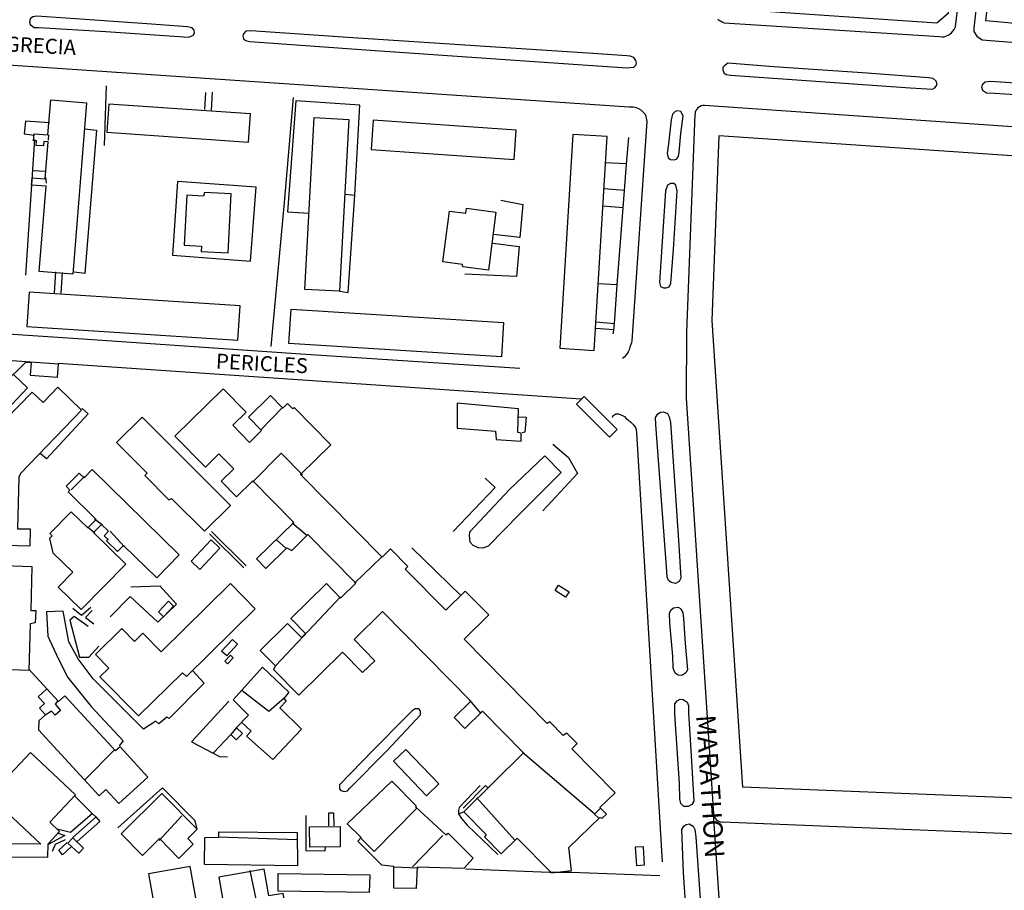
# Model space of a CAD drawing. Units: millimetres. Extents: x 734 to 8077, y 427 to 7224.
# Drawn here: x 2168 to 2497, y 1670 to 1961 of the extents above; entities that cross this region are included whole.
import ezdxf
from ezdxf.enums import TextEntityAlignment as Align

# ---------------------------------------------------------------- set-up
doc = ezdxf.new("R2010")
doc.units = ezdxf.units.MM
for name, color, linetype in [('1', 6, 'Continuous'), ('CALLES', 8, 'Continuous'), ('CERCOS', 252, 'Continuous'), ('EDFICIOS', 9, 'Continuous'), ('NOM-CALLES', 252, 'Continuous')]:
    doc.layers.add(name, color=color, linetype=linetype)
doc.styles.add('SIMPLEX', font='SIMPLEX.shx', dxfattribs={"height": 5})

msp = doc.modelspace()

# ---------------------------------------------------------------- linework, layer by layer
at = {"layer": '1'}
for p, q in [((2401.9, 1922.61), (2399.52, 1860.79)), ((2540.81, 1913.13), (2401.9, 1922.61)), ((2399.52, 1860.79), (2409.8, 1704.65)), ((2532.11, 1699.67), (2409.8, 1704.65)), ((2528.63, 1687.8), (2403, 1692.92))]:
    msp.add_line(p, q, dxfattribs=at)
msp.add_arc((2403.12, 1695.92), 3, 183.7674, 267.6668, dxfattribs=at)
at = {"layer": 'CALLES'}
for p, q in [((2538.3, 1923.02), (2397.14, 1932.78)), ((2393.94, 1929.9), (2391.13, 1856.92)), ((2391.13, 1856.92), (2390.97, 1834.82)), ((2390.97, 1834.76), (2400.13, 1695.72)), ((2402.81, 1655.03), (2400.13, 1695.72))]:
    msp.add_line(p, q, dxfattribs=at)
for points in [[(2507.91, 2143.05), (2487.21, 1958.63), (2487.25, 1957.53), (2488.22, 1956.02), (2489.97, 1954.78), (2557.46, 1949.39), (2558.76, 1950.33), (2560.38, 1952.27), (2560.56, 1952.84), (2580.48, 2134.76), (2580.25, 2136.4), (2578.97, 2138.32), (2577.4, 2139.89), (2512.52, 2146.4), (2511.49, 2146.28), (2509.64, 2145.73), (2507.91, 2143.05)], [(2401.55, 1961.68), (2402.16, 1961.26), (2402.49, 1961.1), (2403.01, 1960.81), (2403.75, 1960.47), (2475.61, 1955.91), (2476.63, 1955.78), (2477.32, 1955.81), (2478.14, 1956.13), (2478.88, 1956.45), (2479.79, 1957.09), (2480.62, 1958.22), (2481.12, 1959.12), (2488.82, 2023.64)], [(2078.24, 1952.18), (2371.94, 1932.36), (2372.55, 1932.32), (2373.24, 1932.31), (2373.94, 1932.26), (2374.99, 1931.76), (2375.84, 1931.34), (2376.65, 1930.52), (2377.22, 1929.86), (2377.46, 1929.24), (2377.65, 1928.51), (2377.8, 1927.44), (2372.82, 1853.99), (2372.69, 1853.38), (2372.52, 1852.81), (2372.18, 1851.92), (2371.93, 1851.02), (2371.55, 1850.33), (2371.01, 1849.48), (2370.27, 1848.55), (2369.73, 1848.1)], [(2366.18, 1828.63), (2366.34, 1828.43), (2366.59, 1829), (2367.04, 1829.2), (2367.41, 1829.52), (2368.19, 1829.59), (2368.92, 1829.38), (2369.69, 1829.05), (2370.3, 1828.63), (2370.95, 1828.01), (2371.64, 1827.47), (2372.44, 1826.73), (2373.45, 1825.74), (2374.02, 1825), (2374.3, 1824.34), (2374.33, 1823.2), (2383, 1679.56)]]:
    msp.add_lwpolyline(points, dxfattribs=at)
for points in [[(2189.85, 1961.61), (2173.78, 1962.68), (2172.35, 1962.49), (2171.53, 1961.8), (2171.27, 1960.62), (2171.51, 1959.84), (2172.8, 1958.93), (2174.39, 1958.91), (2196.87, 1957.53), (2224.64, 1955.65), (2226.16, 1956.28), (2226.54, 1957.14), (2226.34, 1958.03), (2225.65, 1958.74), (2224.11, 1959.16), (2210.49, 1960.16)], [(2320.4, 1952.79), (2279.45, 1955.43), (2245.36, 1957.75), (2243.68, 1957.61), (2242.9, 1956.72), (2242.69, 1956.02), (2243.04, 1954.84), (2243.89, 1954.42), (2244.99, 1954.2), (2285.33, 1951.33), (2341.85, 1947.42), (2371.14, 1945.35), (2373.47, 1945.61), (2374.21, 1946.38), (2374.42, 1946.91), (2374.18, 1947.89), (2373.46, 1948.84), (2372.28, 1949.34), (2371.14, 1949.35), (2359.76, 1950.17)], [(2420.28, 1945.77), (2404.91, 1946.95), (2403.76, 1946.06), (2403.3, 1945.5), (2403.25, 1944.68), (2403.57, 1943.7), (2404.38, 1943.2), (2405.84, 1942.9), (2426.48, 1941.5), (2465.96, 1938.67), (2473.42, 1938.26), (2474.16, 1938.7), (2474.62, 1939.19), (2474.91, 1939.76), (2474.64, 1940.94), (2473.58, 1941.81), (2472.08, 1942.03), (2451.56, 1943.6)], [(2514.49, 1939.33), (2492.76, 1940.83), (2491, 1940.56), (2490.13, 1939.8), (2489.8, 1938.98), (2490.15, 1937.88), (2491.49, 1937.05), (2494.18, 1936.94), (2523.88, 1934.99), (2552.75, 1932.97), (2554.35, 1933.32), (2554.68, 1933.76), (2555.09, 1934.33), (2554.3, 1936.13), (2551.97, 1936.65), (2540.39, 1937.47)], [(2385.03, 1919.94), (2384.67, 1916.72), (2384.98, 1915.29), (2385.71, 1914.67), (2386.93, 1914.57), (2387.71, 1914.85), (2388.37, 1915.74), (2388.67, 1917.12), (2389.19, 1923.44), (2390.03, 1929.27), (2389.23, 1930.75), (2388.25, 1930.96), (2387.31, 1930.77), (2386.36, 1929.84), (2385.97, 1927.93)], [(2382.79, 1885.56), (2382.09, 1873.52), (2382.44, 1872.21), (2383.41, 1871.71), (2384.35, 1871.74), (2385.29, 1872.1), (2385.84, 1873.32), (2386.77, 1884.57), (2387.92, 1904.19), (2387.49, 1906.12), (2386.81, 1906.61), (2385.74, 1906.63), (2384.76, 1906.15), (2384.05, 1904.19)], [(2380.85, 1826.03), (2380.67, 1828.36), (2381.5, 1829.57), (2382.44, 1830.17), (2383.42, 1830.25), (2384.72, 1829.66), (2385.32, 1828.55), (2385.75, 1826.67), (2386.95, 1808.7), (2388.49, 1785.46), (2389.19, 1774.55), (2388.61, 1773.42), (2387.42, 1772.82), (2386, 1773.08), (2385.1, 1773.78), (2384.59, 1774.97), (2384.46, 1778.32)], [(2385.48, 1759.45), (2385.44, 1762.88), (2385.9, 1763.81), (2386.76, 1764.62), (2388.15, 1764.85), (2388.8, 1764.6), (2389.17, 1764.15), (2389.85, 1763.04), (2390.11, 1761.03), (2390.68, 1752.7), (2391.4, 1743.92), (2390.86, 1742.91), (2389.54, 1741.94), (2388.28, 1742.04), (2387.26, 1742.74), (2386.67, 1744.38), (2386.47, 1748.5)], [(2387.24, 1728.99), (2387.16, 1732.54), (2388.02, 1733.51), (2388.93, 1734.11), (2390.03, 1733.94), (2391.28, 1733.02), (2391.72, 1731.96), (2391.82, 1729.47), (2392.64, 1715.09), (2393.54, 1699.94), (2392.92, 1698.84), (2391.6, 1698.12), (2390.18, 1698.14), (2389.21, 1699.17), (2388.86, 1700.68), (2388.71, 1705.83)], [(2390.1, 1676.06), (2389.52, 1690.39), (2390.15, 1691.49), (2390.97, 1692.05), (2391.99, 1692.32), (2393.29, 1691.58), (2393.85, 1690.39), (2394.19, 1688.02), (2395.89, 1664), (2397.29, 1641.7), (2396.54, 1640.4), (2395.43, 1639.72), (2394.13, 1640.02), (2393.03, 1640.64), (2392.4, 1642.16), (2392.15, 1646.16)]]:
    msp.add_lwpolyline(points, close=True, dxfattribs=at)
msp.add_arc((2396.94, 1929.79), 3, 86.044, 177.7944, dxfattribs=at)
at = {"layer": 'CERCOS'}
for points in [[(2522.71, 2139.89), (2577.3, 2133.84), (2559.17, 1957.22), (2555.85, 1955.22), (2491.22, 1961.09), (2511.68, 2134.66), (2512.48, 2137.3), (2513.72, 2139.01), (2515.53, 2140.21), (2517.66, 2140.35), (2522.71, 2139.89)], [(2398.81, 2033.38), (2481.17, 2025.24), (2483, 2024.6), (2483.76, 2023.7), (2484.23, 2021.73), (2478.63, 1963.55), (2474.84, 1960.33), (2409.38, 1964.82), (2407.88, 1965.49), (2406.95, 1966.48), (2406.76, 1967.62), (2406.95, 1985.66), (2406.85, 1987.42), (2406.66, 1989.21), (2405.98, 1990.32), (2405.14, 1991.8), (2404.26, 1993.36), (2402.6, 1994.93), (2394.66, 1996.08), (2378.22, 2031.35), (2380.62, 2035.08), (2398.81, 2033.38)], [(2196.92, 1939.41), (2196.3, 1919.38)], [(2230.2, 1937.18), (2229.85, 1931.39)], [(2232.44, 1937.2), (2232.01, 1931.24)], [(2335.33, 1844.76), (2262.08, 1849.58), (2187.45, 1854.7), (2112.28, 1859.7), (2078.02, 1862.11), (2076.8, 1862.49), (2076.2, 1863.19), (2076.04, 1864.33), (2076.3, 1865.72), (2078.46, 1899.98), (2080.73, 1936.49)], [(2259.53, 1935.4), (2256.46, 1900.25), (2252.07, 1852.05)], [(2274.98, 1870.63), (2277.93, 1870.14), (2280.08, 1902.81), (2281.82, 1932.83), (2260.41, 1934.37), (2257.57, 1897.22), (2264.75, 1896.68)], [(2178.01, 1927), (2169.9, 1927.58), (2169.52, 1923.25), (2172.91, 1922.81)], [(2189.74, 1924.92), (2193.74, 1924.51), (2189.76, 1876.59), (2186.17, 1877.04)], [(2172.93, 1921.42), (2169.96, 1875.95)], [(2366.6, 1856.34), (2366.81, 1857.56), (2366.96, 1859.73), (2367.87, 1872.69), (2369.86, 1898.55), (2370.33, 1904.3), (2371.04, 1913.15), (2371.75, 1922.08)], [(2172.13, 1911.02), (2176.9, 1910.77)], [(2371.05, 1913.22), (2363.78, 1913.63)], [(2370.34, 1904.33), (2363.45, 1904.91)], [(2276.77, 1903.1), (2280.08, 1902.81)], [(2328.95, 1901.11), (2336.37, 1899.6), (2335.39, 1888.55), (2326.54, 1889.54)], [(2369.86, 1898.55), (2363.1, 1899.08)], [(2326.35, 1886.69), (2335.15, 1885.53), (2334.19, 1875.58), (2316.89, 1876.3)], [(2179.93, 1877.1), (2179.57, 1870.09)], [(2182.21, 1876.84), (2181.73, 1869.9)], [(2367.87, 1872.69), (2361.54, 1873.06)], [(2366.82, 1857.64), (2360.64, 1858.17)], [(2366.96, 1859.68), (2360.77, 1860.29)], [(2355.83, 1834.5), (2180.91, 1846.36)], [(2166.01, 1842.64), (2170.66, 1838.31), (2165.34, 1832.69), (2159.99, 1836.95)], [(2188.75, 1831.42), (2190.89, 1829.6), (2176.94, 1814.53), (2174.87, 1816.3)], [(2335.04, 1828.6), (2337.49, 1828.49), (2336.98, 1823.39), (2336.08, 1823.24)], [(2346.33, 1819.42), (2351.59, 1814.99), (2354.67, 1809.61), (2342.99, 1797.13)], [(2323.72, 1807.98), (2327.07, 1804.89), (2313.04, 1790.18)], [(2231.48, 1789.38), (2242.95, 1778.07)], [(2232.19, 1790.19), (2243.78, 1778.67)], [(2299.23, 1784.74), (2315.59, 1768.77)], [(2205.13, 1771.62), (2214.85, 1772.04), (2220.42, 1765.9), (2214.27, 1759.81), (2204.93, 1768.44), (2198.25, 1761.65)], [(2225.85, 1743.6), (2229.77, 1739.44), (2218.05, 1727.56), (2217.2, 1728.02), (2214.52, 1725.81), (2213.51, 1726.67), (2209.44, 1723.98), (2192.6, 1740.81), (2187.61, 1747.6), (2184.45, 1753.23), (2182.56, 1763.49), (2177, 1763.3), (2177.45, 1755.1), (2180.84, 1747.63), (2184.12, 1741.35), (2191.89, 1731.64), (2202.62, 1720.1), (2201.26, 1718.4)], [(2185.83, 1764.48), (2188.66, 1762.2), (2191.8, 1764.9)], [(2192.27, 1763.75), (2190, 1761.37), (2192.8, 1759.26)], [(2190.87, 1758.42), (2186.25, 1761.7), (2184.81, 1760.45), (2187.98, 1748.13), (2191.13, 1748.09), (2194.47, 1751.77)], [(2171.09, 1744.14), (2177.12, 1737.51)], [(2237.95, 1733.43), (2225.52, 1719.81), (2232.7, 1716.02), (2234.89, 1714.81), (2237.58, 1714.7)], [(2242.28, 1726.41), (2240.63, 1724.63), (2238.69, 1722.28), (2232.7, 1716.02)], [(2240.55, 1724.47), (2242.53, 1722.61), (2240.42, 1720.43), (2238.6, 1722.28)], [(2227.37, 1690.5), (2226.7, 1693.31), (2215.8, 1704.4), (2200.84, 1691.01)], [(2322.05, 1705.11), (2314.99, 1697.8), (2314.86, 1696.86), (2314.82, 1695.64)], [(2316.38, 1697.62), (2323.85, 1705.21), (2324.65, 1704.35)], [(2186.31, 1701.7), (2192.36, 1695.72), (2193.46, 1694.68), (2194.79, 1693.16), (2187.25, 1686.42)], [(2192.41, 1695.76), (2184.95, 1689.43), (2180.51, 1690.5)], [(2185.79, 1687.79), (2193.54, 1694.64)], [(2263.78, 1695.16), (2263.74, 1683.45), (2270.23, 1683.25), (2270.28, 1684.52)], [(2271.38, 1691.61), (2271.38, 1696.06), (2272.98, 1695.96), (2273.05, 1691.67)], [(2314.82, 1695.64), (2316.55, 1696.38)], [(2314.82, 1695.64), (2315.85, 1694.16), (2317.75, 1691.93), (2327.93, 1682.03)], [(2180.54, 1689.35), (2183.14, 1688.47), (2177.52, 1685.38)], [(2179.01, 1683.17), (2180.01, 1685.56), (2183.38, 1687.12)], [(2185.31, 1684.69), (2182.34, 1681.99), (2181.13, 1683.51), (2183.9, 1686.09)], [(2382.17, 1674.92), (2352.64, 1676.05), (2345.21, 1676.05), (2317.14, 1677.16)]]:
    msp.add_lwpolyline(points, dxfattribs=at)
for points in [[(2247.13, 1905.45), (2220.78, 1907.36), (2219.13, 1882.65), (2245.27, 1880.65)], [(2343.71, 1815.53), (2349.12, 1809.96), (2335.34, 1796.07), (2324.78, 1785.28), (2322.94, 1784.61), (2321.51, 1784.74), (2319.72, 1785.5), (2318.71, 1786.65), (2318.45, 1788.69), (2318.59, 1790.12), (2331.8, 1804.1)], [(2286.42, 1717.04), (2274.99, 1705.41), (2274.98, 1704.06), (2275.5, 1703.44), (2276.68, 1703.1), (2277.67, 1703.42), (2278.49, 1704.23), (2290.79, 1716.79), (2302.1, 1728.83), (2302.07, 1730.14), (2301.51, 1730.8), (2300.32, 1730.81), (2299.3, 1730.17), (2296.99, 1727.78)], [(2254.52, 1675.67), (2285.12, 1675.22), (2284.89, 1669.3), (2254.49, 1669.79)]]:
    msp.add_lwpolyline(points, close=True, dxfattribs=at)
at = {"layer": 'EDFICIOS'}
for points in [[(2190.37, 1933.69), (2185.81, 1876.34), (2174.56, 1877.24), (2176.83, 1905.77), (2171.99, 1906.16), (2172.18, 1908.56), (2176.5, 1908.22), (2177.49, 1920.65), (2176.12, 1920.76), (2175.99, 1919.22), (2173.51, 1919.42), (2173.62, 1920.91), (2172.67, 1920.98), (2172.86, 1923.27), (2177.46, 1922.91), (2178.4, 1934.64)], [(2197.2, 1923.82), (2244.56, 1920.52), (2245.22, 1929.98), (2197.86, 1933.27)], [(2278.15, 1928.09), (2274.98, 1870.58), (2263.35, 1871.22), (2266.51, 1928.73)], [(2285.59, 1918.07), (2333.42, 1914.74), (2334.1, 1924.53), (2286.27, 1927.86)], [(2348.75, 1851.49), (2360.2, 1850.8), (2364.5, 1922.38), (2353.06, 1923.06)], [(2229.79, 1903.6), (2229.49, 1902.43), (2223.92, 1902.71), (2223.08, 1885.98), (2228.79, 1885.7), (2228.7, 1883.86), (2237.71, 1883.41), (2238.7, 1903.15)], [(2327.33, 1897.09), (2324.81, 1877.62), (2316.26, 1878.72), (2316.16, 1879.6), (2309.57, 1880.45), (2311.76, 1897.43), (2317.29, 1896.71), (2317.5, 1898.36)], [(2170.38, 1858.79), (2241.01, 1854.21), (2241.75, 1865.69), (2171.12, 1870.27)], [(2329.17, 1848.68), (2258.1, 1853.16), (2258.82, 1864.6), (2329.89, 1860.12)], [(2155.93, 1845.11), (2154.99, 1832.1), (2170.1, 1846.9), (2171.81, 1846.77), (2171.5, 1842.47), (2180.62, 1841.81), (2180.93, 1846.14), (2159.16, 1847.72)], [(2188.72, 1830.8), (2168.26, 1809.62), (2167.73, 1808.41), (2167.31, 1791.12), (2171.52, 1791.02), (2171.38, 1785.25), (2154.43, 1785.66), (2155.08, 1811.96), (2160.09, 1817.15), (2158.25, 1818.92), (2165.15, 1826.07), (2163.4, 1827.76), (2172.19, 1836.85), (2175.82, 1833.34), (2180.78, 1838.47)], [(2352.76, 1717.44), (2354.53, 1719.18), (2351.08, 1722.69), (2349.84, 1721.91), (2345.34, 1726.49), (2344.46, 1725.95), (2316.75, 1754.17), (2324.96, 1762.23), (2317.09, 1770.25), (2310.52, 1763.8), (2296.99, 1777.58), (2297.9, 1778.47), (2292.11, 1784.36), (2289.24, 1781.54), (2261.99, 1809.29), (2272.08, 1819.19), (2259.85, 1831.65), (2259.4, 1831.2), (2257.63, 1833), (2256.04, 1831.45), (2251.87, 1835.7), (2244.51, 1828.47), (2248.94, 1823.95), (2244.94, 1820.02), (2239.31, 1825.75), (2243.8, 1830.16), (2236.13, 1837.96), (2219.96, 1822.08), (2230.12, 1811.74), (2234.67, 1816.21), (2239.64, 1811.15), (2235.4, 1807), (2240.51, 1801.8), (2246, 1807.19), (2259.7, 1793.23), (2247.24, 1780.99), (2250.34, 1777.83), (2257.35, 1784.71), (2259.05, 1783.87), (2264.43, 1789.15), (2280.43, 1772.86), (2275.37, 1767.89), (2270.62, 1772.72), (2258.7, 1761.02), (2263.62, 1756.01), (2262.24, 1754.65), (2257.63, 1759.34), (2248.5, 1750.38), (2253.61, 1745.17), (2252.94, 1744), (2261.38, 1735.41), (2276.02, 1749.78), (2282.73, 1742.95), (2286.8, 1746.94), (2279.87, 1754), (2289.42, 1763.38), (2318.92, 1733.35), (2313.36, 1727.89), (2316.96, 1724.22), (2322.86, 1730.02), (2336.58, 1716.06), (2316.55, 1696.38), (2324.02, 1688.78), (2323.56, 1687.99), (2329.14, 1682.31), (2334.47, 1687.55), (2345.89, 1675.92), (2352.61, 1676.68), (2351.74, 1684.35), (2362.05, 1694.47), (2362.92, 1694.17), (2364.29, 1695.52), (2362.12, 1697.74), (2367.2, 1702.73)], [(2354.24, 1832.76), (2365.31, 1821.78), (2367.88, 1824.37), (2356.81, 1835.36)], [(2334.89, 1831.19), (2314.38, 1833.13), (2314.35, 1824.73), (2327.23, 1823.71), (2327.45, 1820.98), (2335.73, 1820.41), (2335.8, 1823.14), (2334.7, 1823.32)], [(2200.42, 1819.95), (2210.64, 1809.72), (2209.84, 1808.91), (2217.93, 1800.8), (2218.84, 1801.25), (2229.82, 1790.25), (2238.5, 1798.92), (2208.98, 1828.49)], [(2189.57, 1808.09), (2187.89, 1809.74), (2183.54, 1805.3), (2184.81, 1804.06), (2184.2, 1803.43), (2193.57, 1794.24), (2190.76, 1791.37), (2185.25, 1796.77), (2178.13, 1789.5), (2178.9, 1788.75), (2178.01, 1787.84), (2179.11, 1783.03), (2185.74, 1776.53), (2180.89, 1771.59), (2188.61, 1764.03), (2203.52, 1779.24), (2192.74, 1789.8), (2195.41, 1792.52), (2197.72, 1790.25), (2196.27, 1788.78), (2197.55, 1787.52), (2197.07, 1787.03), (2200.73, 1783.44), (2202.75, 1785.5), (2213.85, 1774.62), (2221.41, 1782.34), (2192.3, 1810.88)], [(2235, 1784.65), (2228.31, 1777.49), (2225.34, 1780.27), (2232.04, 1787.42)], [(2172.1, 1778.51), (2171.67, 1763.78), (2173.35, 1763.73), (2173.23, 1759.56), (2171.53, 1759.3), (2171.08, 1743.69), (2158.58, 1744.05), (2159.59, 1778.87)], [(2246.79, 1764.31), (2223.76, 1741.61), (2222.48, 1742.92), (2207.77, 1728.43), (2194.85, 1741.55), (2197.81, 1744.46), (2193.34, 1748.99), (2202.15, 1757.67), (2206.39, 1753.36), (2209.2, 1756.13), (2215.34, 1749.9), (2238.49, 1772.72)], [(2350.61, 1768.19), (2347.14, 1770.42), (2348.32, 1772.26), (2351.8, 1770.03)], [(2219.51, 1765.22), (2216.16, 1761.61), (2214.39, 1763.25), (2217.74, 1766.86)], [(2240.9, 1752.49), (2237.27, 1748.54), (2235.54, 1750.12), (2239.16, 1754.08)], [(2239.46, 1747.9), (2237.48, 1745.92), (2236.58, 1746.82), (2238.56, 1748.8)], [(2249.19, 1744.72), (2258.09, 1736.4), (2256.4, 1734.29), (2257.16, 1733.38), (2254.98, 1731.12), (2262.34, 1724.03), (2252.74, 1713.84), (2243.92, 1721.67), (2245.44, 1723.33), (2242.24, 1726.38), (2244.59, 1728.68), (2239.37, 1733.83)], [(2174.23, 1734.87), (2176.33, 1732.57), (2174.66, 1731.03), (2176.66, 1728.85), (2174.38, 1726.76), (2174.3, 1723.8), (2194.55, 1701.67), (2196.87, 1703.79), (2201.16, 1699.1), (2210.86, 1707.99), (2201.57, 1718.14), (2200, 1716.71), (2183.06, 1735.22), (2180.97, 1733.3), (2177.12, 1737.51)], [(2293.06, 1713.27), (2304.09, 1701.7), (2308.25, 1705.66), (2297.21, 1717.23)], [(2156.14, 1703.23), (2175.07, 1685.48), (2156.52, 1685.61), (2156.49, 1681.29), (2177.36, 1681.14), (2177.48, 1685.64), (2181.36, 1689.77), (2178.05, 1692.87), (2186.66, 1702.04), (2171.57, 1716.19), (2162.94, 1706.98), (2161.19, 1708.62)], [(2292.46, 1706.58), (2300.67, 1698.34), (2300.43, 1698.06), (2310.54, 1688.62), (2311.36, 1689.15), (2319.7, 1680.83), (2316.64, 1677.39), (2301.02, 1677.77), (2300.63, 1670.68), (2293.16, 1670.74), (2293.23, 1678.09), (2289.11, 1678.45), (2281.14, 1686.56), (2282.3, 1687.74), (2277.6, 1692.35)], [(2201.94, 1689.03), (2209.1, 1681.78), (2214.75, 1687.37), (2221.29, 1680.75), (2226.09, 1685.49), (2224.21, 1687.39), (2227.37, 1690.5), (2215.53, 1702.47)], [(2275.25, 1684.6), (2265.03, 1684.49), (2264.96, 1691.32), (2275.18, 1691.43)], [(2184.09, 1685.87), (2187.77, 1682.47), (2189.4, 1684.23), (2185.73, 1687.64)], [(2260.89, 1689.4), (2260.95, 1678.3), (2229.81, 1678.66), (2229.98, 1687.72), (2234.63, 1687.88), (2234.61, 1689.64)], [(2373.92, 1684.48), (2374.36, 1678.37), (2377.09, 1678.57), (2376.66, 1684.68)], [(2234.62, 1674.49), (2236.9, 1661.68), (2228.22, 1660.13), (2225.02, 1678.09), (2211.05, 1675.6), (2216.75, 1643.68), (2223.93, 1644.96), (2222.8, 1651.3), (2235.39, 1653.55), (2236.28, 1648.54), (2238.88, 1649), (2239.16, 1647.42), (2242.8, 1648.07), (2241.92, 1653.05), (2248.65, 1654.26), (2248.7, 1655.22), (2255.43, 1656.42), (2254.35, 1662.42), (2257.23, 1662.93), (2256.14, 1669.06), (2251.41, 1668.22), (2249.81, 1677.2)]]:
    msp.add_lwpolyline(points, close=True, dxfattribs=at)
for points in [[(2177.69, 1922.9), (2177.56, 1921.19)], [(2176.67, 1908.63), (2176.86, 1906.82)], [(2256.01, 1831.76), (2248.61, 1824.06)], [(2262.66, 1809.11), (2255.44, 1816.37), (2245.86, 1806.69)], [(2189.67, 1808.63), (2185.23, 1804.11)], [(2195.65, 1792.33), (2193.02, 1794.34)], [(2259.13, 1793.11), (2264.02, 1788.95)], [(2193.16, 1789.63), (2190.68, 1791.59)], [(2202.95, 1785.19), (2198.29, 1790.25)], [(2257.06, 1784.55), (2253.92, 1787.43)], [(2280.03, 1772.83), (2289.1, 1781.54)], [(2275.31, 1768.32), (2253.65, 1745.29)], [(2256.46, 1734.37), (2251.41, 1729.95), (2242.47, 1736.85)], [(2180.72, 1733.53), (2179.86, 1732.41), (2181.64, 1730.27), (2179.91, 1728.73), (2178.68, 1729.99), (2176.48, 1728.67)], [(2322.44, 1729.3), (2318.54, 1733.88)], [(2199.58, 1717.03), (2189.9, 1707.11)], [(2360.54, 1695.48), (2336.18, 1716.24)], [(2320.94, 1700.98), (2333.65, 1686.84)], [(2281.93, 1687.74), (2286.6, 1683.01), (2300.79, 1697.44)], [(2361.81, 1694.25), (2360.3, 1695.53), (2362.32, 1697.59)], [(2214.64, 1686.71), (2222.27, 1695.01)], [(2234.55, 1687.96), (2260.73, 1687.06)], [(2299.44, 1677.9), (2309.54, 1688.42)], [(2293.06, 1677.9), (2301.35, 1677.56)], [(2249.55, 1655.44), (2245.07, 1676.67)]]:
    msp.add_lwpolyline(points, dxfattribs=at)

# ---------------------------------------------------------------- texts
at = {"layer": 'NOM-CALLES', "color": 7, "style": 'SIMPLEX'}
for s, p in [('AV. GRECIA', (2151.74, 1951.56, -110)), ('PERICLES', (2233.54, 1844.77, -110))]:
    msp.add_text(s, height=5, rotation=356.9163, dxfattribs=at).set_placement(p)
at = {"layer": 'NOM-CALLES', "style": 'SIMPLEX'}
msp.add_text('MARATHON', height=6.112, rotation=273.6893, dxfattribs=at).set_placement((2394.3, 1728.61), (2397.39, 1680.69), align=Align.ALIGNED)

doc.saveas('drawing.dxf')
